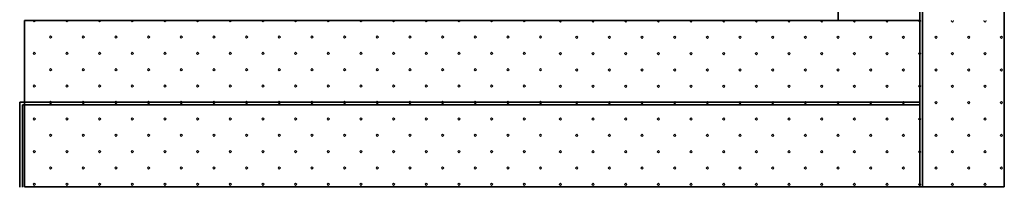
# Model space of a CAD drawing. Extents: x -2162 to -1476, y -2762 to -1805.
# Drawn here: x -1715 to -1534, y -2045 to -2014 of the extents above; entities that cross this region are included whole.
import ezdxf

# ---------------------------------------------------------------- set-up
doc = ezdxf.new("R2010")
doc.units = 0
doc.header["$MEASUREMENT"] = 0
doc.layers.add('LAYER01', color=213, linetype='Continuous')

msp = doc.modelspace()

# ---------------------------------------------------------------- hatches: boundary and pattern name
at = {"layer": 'LAYER01', "linetype": 'Continuous', "lineweight": 9}
h = msp.add_hatch(dxfattribs=at)
h.set_pattern_fill('vl-punt', color=256, style=0, pattern_type=0)
h.set_pattern_definition([(45, (-3479.552, -5160.998), (3e-07, 6), [0.307115, -8.178166]), (315, (-3479.335, -5160.781), (11.999999, -5.9999995), [0.307115, -8.178166]), (225, (-3479.1177, -5160.998), (11.999999, 5.9999995), [0.307115, -8.178166]), (135, (-3479.335, -5161.215), (3e-07, -6), [0.307115, -8.178166]), (45, (-3476.552, -5157.998), (3e-07, 6), [0.307115, -8.178166]), (315, (-3476.335, -5157.781), (11.999999, -5.9999995), [0.307115, -8.178166]), (225, (-3476.1177, -5157.998), (11.999999, 5.9999995), [0.307115, -8.178166]), (135, (-3476.335, -5158.215), (3e-07, -6), [0.307115, -8.178166])])
h.paths.add_polyline_path([(-1714.16, -2044.43), (-1619.16, -2044.43), (-1619.16, -2013.93), (-1714.16, -2013.93)])

# ---------------------------------------------------------------- linework, layer by layer
at = {"layer": 'LAYER01', "color": 134, "linetype": 'Continuous', "lineweight": 35}
for p, q in [((-1564.66, -2013.95), (-1564.66, -1805.26)), ((-1549.66, -2044.45), (-1549.66, -1805.26)), ((-1549.16, -2044.45), (-1549.16, -1805.26)), ((-1534.16, -2044.45), (-1534.16, -1805.26)), ((-1714.16, -2013.95), (-1549.66, -2013.95)), ((-1715.01, -2028.95), (-1549.66, -2028.95)), ((-1714.51, -2029.45), (-1549.66, -2029.45)), ((-1714.16, -2044.45), (-1534.16, -2044.45))]:
    msp.add_line(p, q, dxfattribs=at)
at = {"layer": 'LAYER01', "linetype": 'Continuous', "lineweight": 9}
for p, q in [((-1615.92, -2014.02), (-1615.85, -2013.95)), ((-1615.7, -2014.23), (-1615.92, -2014.02)), ((-1615.49, -2014.02), (-1615.7, -2014.23)), ((-1615.55, -2013.95), (-1615.49, -2014.02)), ((-1609.92, -2014.02), (-1609.85, -2013.95)), ((-1609.7, -2014.23), (-1609.92, -2014.02)), ((-1609.49, -2014.02), (-1609.7, -2014.23)), ((-1609.55, -2013.95), (-1609.49, -2014.02)), ((-1603.92, -2014.02), (-1603.85, -2013.95)), ((-1603.7, -2014.23), (-1603.92, -2014.02)), ((-1603.49, -2014.02), (-1603.7, -2014.23)), ((-1603.55, -2013.95), (-1603.49, -2014.02)), ((-1597.92, -2014.02), (-1597.85, -2013.95)), ((-1597.7, -2014.23), (-1597.92, -2014.02)), ((-1597.49, -2014.02), (-1597.7, -2014.23)), ((-1597.55, -2013.95), (-1597.49, -2014.02)), ((-1591.92, -2014.02), (-1591.85, -2013.95)), ((-1591.7, -2014.23), (-1591.92, -2014.02)), ((-1591.49, -2014.02), (-1591.7, -2014.23)), ((-1591.55, -2013.95), (-1591.49, -2014.02)), ((-1585.92, -2014.02), (-1585.85, -2013.95)), ((-1585.7, -2014.23), (-1585.92, -2014.02)), ((-1585.49, -2014.02), (-1585.7, -2014.23)), ((-1585.55, -2013.95), (-1585.49, -2014.02)), ((-1579.92, -2014.02), (-1579.85, -2013.95)), ((-1579.7, -2014.23), (-1579.92, -2014.02)), ((-1579.49, -2014.02), (-1579.7, -2014.23)), ((-1579.55, -2013.95), (-1579.49, -2014.02)), ((-1573.92, -2014.02), (-1573.85, -2013.95)), ((-1573.7, -2014.23), (-1573.92, -2014.02)), ((-1573.49, -2014.02), (-1573.7, -2014.23)), ((-1573.55, -2013.95), (-1573.49, -2014.02)), ((-1567.92, -2014.02), (-1567.85, -2013.95)), ((-1567.7, -2014.23), (-1567.92, -2014.02)), ((-1567.49, -2014.02), (-1567.7, -2014.23)), ((-1567.55, -2013.95), (-1567.49, -2014.02)), ((-1561.92, -2014.02), (-1561.85, -2013.95)), ((-1561.7, -2014.23), (-1561.92, -2014.02)), ((-1561.49, -2014.02), (-1561.7, -2014.23)), ((-1561.55, -2013.95), (-1561.49, -2014.02)), ((-1555.92, -2014.02), (-1555.85, -2013.95)), ((-1555.7, -2014.23), (-1555.92, -2014.02)), ((-1555.49, -2014.02), (-1555.7, -2014.23)), ((-1555.55, -2013.95), (-1555.49, -2014.02)), ((-1549.92, -2014.02), (-1549.85, -2013.95)), ((-1549.7, -2014.23), (-1549.92, -2014.02)), ((-1549.49, -2014.02), (-1549.7, -2014.23)), ((-1549.55, -2013.95), (-1549.49, -2014.02)), ((-1543.92, -2014.02), (-1543.85, -2013.95)), ((-1543.7, -2014.23), (-1543.92, -2014.02)), ((-1543.49, -2014.02), (-1543.7, -2014.23)), ((-1543.55, -2013.95), (-1543.49, -2014.02)), ((-1537.92, -2014.02), (-1537.85, -2013.95)), ((-1537.7, -2014.23), (-1537.92, -2014.02)), ((-1537.49, -2014.02), (-1537.7, -2014.23)), ((-1537.55, -2013.95), (-1537.49, -2014.02)), ((-1612.92, -2017.02), (-1612.7, -2016.8)), ((-1612.7, -2017.23), (-1612.92, -2017.02)), ((-1612.7, -2016.8), (-1612.49, -2017.02)), ((-1612.49, -2017.02), (-1612.7, -2017.23)), ((-1606.92, -2017.02), (-1606.7, -2016.8)), ((-1606.7, -2017.23), (-1606.92, -2017.02)), ((-1606.7, -2016.8), (-1606.49, -2017.02)), ((-1606.49, -2017.02), (-1606.7, -2017.23)), ((-1600.92, -2017.02), (-1600.7, -2016.8)), ((-1600.7, -2017.23), (-1600.92, -2017.02)), ((-1600.7, -2016.8), (-1600.49, -2017.02)), ((-1600.49, -2017.02), (-1600.7, -2017.23)), ((-1594.92, -2017.02), (-1594.7, -2016.8)), ((-1594.7, -2017.23), (-1594.92, -2017.02)), ((-1594.7, -2016.8), (-1594.49, -2017.02)), ((-1594.49, -2017.02), (-1594.7, -2017.23)), ((-1588.92, -2017.02), (-1588.7, -2016.8)), ((-1588.7, -2017.23), (-1588.92, -2017.02)), ((-1588.7, -2016.8), (-1588.49, -2017.02)), ((-1588.49, -2017.02), (-1588.7, -2017.23)), ((-1582.92, -2017.02), (-1582.7, -2016.8)), ((-1582.7, -2017.23), (-1582.92, -2017.02)), ((-1582.7, -2016.8), (-1582.49, -2017.02)), ((-1582.49, -2017.02), (-1582.7, -2017.23)), ((-1576.92, -2017.02), (-1576.7, -2016.8)), ((-1576.7, -2017.23), (-1576.92, -2017.02)), ((-1576.7, -2016.8), (-1576.49, -2017.02)), ((-1576.49, -2017.02), (-1576.7, -2017.23)), ((-1570.92, -2017.02), (-1570.7, -2016.8)), ((-1570.7, -2017.23), (-1570.92, -2017.02)), ((-1570.7, -2016.8), (-1570.49, -2017.02)), ((-1570.49, -2017.02), (-1570.7, -2017.23)), ((-1564.92, -2017.02), (-1564.7, -2016.8)), ((-1564.7, -2017.23), (-1564.92, -2017.02)), ((-1564.7, -2016.8), (-1564.49, -2017.02)), ((-1564.49, -2017.02), (-1564.7, -2017.23)), ((-1558.92, -2017.02), (-1558.7, -2016.8)), ((-1558.7, -2017.23), (-1558.92, -2017.02)), ((-1558.7, -2016.8), (-1558.49, -2017.02)), ((-1558.49, -2017.02), (-1558.7, -2017.23)), ((-1552.92, -2017.02), (-1552.7, -2016.8)), ((-1552.7, -2017.23), (-1552.92, -2017.02)), ((-1552.7, -2016.8), (-1552.49, -2017.02)), ((-1552.49, -2017.02), (-1552.7, -2017.23)), ((-1546.92, -2017.02), (-1546.7, -2016.8)), ((-1546.7, -2017.23), (-1546.92, -2017.02)), ((-1546.7, -2016.8), (-1546.49, -2017.02)), ((-1546.49, -2017.02), (-1546.7, -2017.23)), ((-1540.92, -2017.02), (-1540.7, -2016.8)), ((-1540.7, -2017.23), (-1540.92, -2017.02)), ((-1540.7, -2016.8), (-1540.49, -2017.02)), ((-1540.49, -2017.02), (-1540.7, -2017.23)), ((-1534.92, -2017.02), (-1534.7, -2016.8)), ((-1534.7, -2017.23), (-1534.92, -2017.02)), ((-1534.7, -2016.8), (-1534.49, -2017.02)), ((-1534.49, -2017.02), (-1534.7, -2017.23)), ((-1615.92, -2020.02), (-1615.7, -2019.8)), ((-1615.7, -2020.23), (-1615.92, -2020.02)), ((-1615.7, -2019.8), (-1615.49, -2020.02)), ((-1615.49, -2020.02), (-1615.7, -2020.23)), ((-1609.92, -2020.02), (-1609.7, -2019.8)), ((-1609.7, -2020.23), (-1609.92, -2020.02)), ((-1609.7, -2019.8), (-1609.49, -2020.02)), ((-1609.49, -2020.02), (-1609.7, -2020.23)), ((-1603.92, -2020.02), (-1603.7, -2019.8)), ((-1603.7, -2020.23), (-1603.92, -2020.02)), ((-1603.7, -2019.8), (-1603.49, -2020.02)), ((-1603.49, -2020.02), (-1603.7, -2020.23)), ((-1597.92, -2020.02), (-1597.7, -2019.8)), ((-1597.7, -2020.23), (-1597.92, -2020.02)), ((-1597.7, -2019.8), (-1597.49, -2020.02)), ((-1597.49, -2020.02), (-1597.7, -2020.23)), ((-1591.92, -2020.02), (-1591.7, -2019.8)), ((-1591.7, -2020.23), (-1591.92, -2020.02)), ((-1591.7, -2019.8), (-1591.49, -2020.02)), ((-1591.49, -2020.02), (-1591.7, -2020.23)), ((-1585.92, -2020.02), (-1585.7, -2019.8)), ((-1585.7, -2020.23), (-1585.92, -2020.02)), ((-1585.7, -2019.8), (-1585.49, -2020.02)), ((-1585.49, -2020.02), (-1585.7, -2020.23)), ((-1579.92, -2020.02), (-1579.7, -2019.8)), ((-1579.7, -2020.23), (-1579.92, -2020.02)), ((-1579.7, -2019.8), (-1579.49, -2020.02)), ((-1579.49, -2020.02), (-1579.7, -2020.23)), ((-1573.92, -2020.02), (-1573.7, -2019.8)), ((-1573.7, -2020.23), (-1573.92, -2020.02)), ((-1573.7, -2019.8), (-1573.49, -2020.02)), ((-1573.49, -2020.02), (-1573.7, -2020.23)), ((-1567.92, -2020.02), (-1567.7, -2019.8)), ((-1567.7, -2020.23), (-1567.92, -2020.02)), ((-1567.7, -2019.8), (-1567.49, -2020.02)), ((-1567.49, -2020.02), (-1567.7, -2020.23)), ((-1561.92, -2020.02), (-1561.7, -2019.8)), ((-1561.7, -2020.23), (-1561.92, -2020.02)), ((-1561.7, -2019.8), (-1561.49, -2020.02)), ((-1561.49, -2020.02), (-1561.7, -2020.23)), ((-1555.92, -2020.02), (-1555.7, -2019.8)), ((-1555.7, -2020.23), (-1555.92, -2020.02)), ((-1555.7, -2019.8), (-1555.49, -2020.02)), ((-1555.49, -2020.02), (-1555.7, -2020.23)), ((-1549.92, -2020.02), (-1549.7, -2019.8)), ((-1549.7, -2020.23), (-1549.92, -2020.02)), ((-1549.7, -2019.8), (-1549.49, -2020.02)), ((-1549.49, -2020.02), (-1549.7, -2020.23)), ((-1543.92, -2020.02), (-1543.7, -2019.8)), ((-1543.7, -2020.23), (-1543.92, -2020.02)), ((-1543.7, -2019.8), (-1543.49, -2020.02)), ((-1543.49, -2020.02), (-1543.7, -2020.23)), ((-1537.92, -2020.02), (-1537.7, -2019.8)), ((-1537.7, -2020.23), (-1537.92, -2020.02)), ((-1537.7, -2019.8), (-1537.49, -2020.02)), ((-1537.49, -2020.02), (-1537.7, -2020.23)), ((-1612.92, -2023.02), (-1612.7, -2022.8)), ((-1612.7, -2023.23), (-1612.92, -2023.02)), ((-1612.7, -2022.8), (-1612.49, -2023.02)), ((-1612.49, -2023.02), (-1612.7, -2023.23)), ((-1606.92, -2023.02), (-1606.7, -2022.8)), ((-1606.7, -2023.23), (-1606.92, -2023.02)), ((-1606.7, -2022.8), (-1606.49, -2023.02)), ((-1606.49, -2023.02), (-1606.7, -2023.23)), ((-1600.92, -2023.02), (-1600.7, -2022.8)), ((-1600.7, -2023.23), (-1600.92, -2023.02)), ((-1600.7, -2022.8), (-1600.49, -2023.02)), ((-1600.49, -2023.02), (-1600.7, -2023.23)), ((-1594.92, -2023.02), (-1594.7, -2022.8)), ((-1594.7, -2023.23), (-1594.92, -2023.02)), ((-1594.7, -2022.8), (-1594.49, -2023.02)), ((-1594.49, -2023.02), (-1594.7, -2023.23)), ((-1588.92, -2023.02), (-1588.7, -2022.8)), ((-1588.7, -2023.23), (-1588.92, -2023.02)), ((-1588.7, -2022.8), (-1588.49, -2023.02)), ((-1588.49, -2023.02), (-1588.7, -2023.23)), ((-1582.92, -2023.02), (-1582.7, -2022.8)), ((-1582.7, -2023.23), (-1582.92, -2023.02)), ((-1582.7, -2022.8), (-1582.49, -2023.02)), ((-1582.49, -2023.02), (-1582.7, -2023.23)), ((-1576.92, -2023.02), (-1576.7, -2022.8)), ((-1576.7, -2023.23), (-1576.92, -2023.02)), ((-1576.7, -2022.8), (-1576.49, -2023.02)), ((-1576.49, -2023.02), (-1576.7, -2023.23)), ((-1570.92, -2023.02), (-1570.7, -2022.8)), ((-1570.7, -2023.23), (-1570.92, -2023.02)), ((-1570.7, -2022.8), (-1570.49, -2023.02)), ((-1570.49, -2023.02), (-1570.7, -2023.23)), ((-1564.92, -2023.02), (-1564.7, -2022.8)), ((-1564.7, -2023.23), (-1564.92, -2023.02)), ((-1564.7, -2022.8), (-1564.49, -2023.02)), ((-1564.49, -2023.02), (-1564.7, -2023.23)), ((-1558.92, -2023.02), (-1558.7, -2022.8)), ((-1558.7, -2023.23), (-1558.92, -2023.02)), ((-1558.7, -2022.8), (-1558.49, -2023.02)), ((-1558.49, -2023.02), (-1558.7, -2023.23)), ((-1552.92, -2023.02), (-1552.7, -2022.8)), ((-1552.7, -2023.23), (-1552.92, -2023.02)), ((-1552.7, -2022.8), (-1552.49, -2023.02)), ((-1552.49, -2023.02), (-1552.7, -2023.23)), ((-1546.92, -2023.02), (-1546.7, -2022.8)), ((-1546.7, -2023.23), (-1546.92, -2023.02)), ((-1546.7, -2022.8), (-1546.49, -2023.02)), ((-1546.49, -2023.02), (-1546.7, -2023.23)), ((-1540.92, -2023.02), (-1540.7, -2022.8)), ((-1540.7, -2023.23), (-1540.92, -2023.02)), ((-1540.7, -2022.8), (-1540.49, -2023.02)), ((-1540.49, -2023.02), (-1540.7, -2023.23)), ((-1534.92, -2023.02), (-1534.7, -2022.8)), ((-1534.7, -2023.23), (-1534.92, -2023.02)), ((-1534.7, -2022.8), (-1534.49, -2023.02)), ((-1534.49, -2023.02), (-1534.7, -2023.23)), ((-1615.92, -2026.02), (-1615.7, -2025.8)), ((-1615.7, -2026.23), (-1615.92, -2026.02)), ((-1615.7, -2025.8), (-1615.49, -2026.02)), ((-1615.49, -2026.02), (-1615.7, -2026.23)), ((-1609.92, -2026.02), (-1609.7, -2025.8)), ((-1609.7, -2026.23), (-1609.92, -2026.02)), ((-1609.7, -2025.8), (-1609.49, -2026.02)), ((-1609.49, -2026.02), (-1609.7, -2026.23)), ((-1603.92, -2026.02), (-1603.7, -2025.8)), ((-1603.7, -2026.23), (-1603.92, -2026.02)), ((-1603.7, -2025.8), (-1603.49, -2026.02)), ((-1603.49, -2026.02), (-1603.7, -2026.23)), ((-1597.92, -2026.02), (-1597.7, -2025.8)), ((-1597.7, -2026.23), (-1597.92, -2026.02)), ((-1597.7, -2025.8), (-1597.49, -2026.02)), ((-1597.49, -2026.02), (-1597.7, -2026.23)), ((-1591.92, -2026.02), (-1591.7, -2025.8)), ((-1591.7, -2026.23), (-1591.92, -2026.02)), ((-1591.7, -2025.8), (-1591.49, -2026.02)), ((-1591.49, -2026.02), (-1591.7, -2026.23)), ((-1585.92, -2026.02), (-1585.7, -2025.8)), ((-1585.7, -2026.23), (-1585.92, -2026.02)), ((-1585.7, -2025.8), (-1585.49, -2026.02)), ((-1585.49, -2026.02), (-1585.7, -2026.23)), ((-1579.92, -2026.02), (-1579.7, -2025.8)), ((-1579.7, -2026.23), (-1579.92, -2026.02)), ((-1579.7, -2025.8), (-1579.49, -2026.02)), ((-1579.49, -2026.02), (-1579.7, -2026.23)), ((-1573.92, -2026.02), (-1573.7, -2025.8)), ((-1573.7, -2026.23), (-1573.92, -2026.02)), ((-1573.7, -2025.8), (-1573.49, -2026.02)), ((-1573.49, -2026.02), (-1573.7, -2026.23)), ((-1567.92, -2026.02), (-1567.7, -2025.8)), ((-1567.7, -2026.23), (-1567.92, -2026.02)), ((-1567.7, -2025.8), (-1567.49, -2026.02)), ((-1567.49, -2026.02), (-1567.7, -2026.23)), ((-1561.92, -2026.02), (-1561.7, -2025.8)), ((-1561.7, -2026.23), (-1561.92, -2026.02)), ((-1561.7, -2025.8), (-1561.49, -2026.02)), ((-1561.49, -2026.02), (-1561.7, -2026.23)), ((-1555.92, -2026.02), (-1555.7, -2025.8)), ((-1555.7, -2026.23), (-1555.92, -2026.02)), ((-1555.7, -2025.8), (-1555.49, -2026.02)), ((-1555.49, -2026.02), (-1555.7, -2026.23)), ((-1549.92, -2026.02), (-1549.7, -2025.8)), ((-1549.7, -2026.23), (-1549.92, -2026.02)), ((-1549.7, -2025.8), (-1549.49, -2026.02)), ((-1549.49, -2026.02), (-1549.7, -2026.23)), ((-1543.92, -2026.02), (-1543.7, -2025.8)), ((-1543.7, -2026.23), (-1543.92, -2026.02)), ((-1543.7, -2025.8), (-1543.49, -2026.02)), ((-1543.49, -2026.02), (-1543.7, -2026.23)), ((-1537.92, -2026.02), (-1537.7, -2025.8)), ((-1537.7, -2026.23), (-1537.92, -2026.02)), ((-1537.7, -2025.8), (-1537.49, -2026.02)), ((-1537.49, -2026.02), (-1537.7, -2026.23)), ((-1612.92, -2029.02), (-1612.7, -2028.8)), ((-1612.7, -2029.23), (-1612.92, -2029.02)), ((-1612.7, -2028.8), (-1612.49, -2029.02)), ((-1612.49, -2029.02), (-1612.7, -2029.23)), ((-1606.92, -2029.02), (-1606.7, -2028.8)), ((-1606.7, -2029.23), (-1606.92, -2029.02)), ((-1606.7, -2028.8), (-1606.49, -2029.02)), ((-1606.49, -2029.02), (-1606.7, -2029.23)), ((-1600.92, -2029.02), (-1600.7, -2028.8)), ((-1600.7, -2029.23), (-1600.92, -2029.02)), ((-1600.7, -2028.8), (-1600.49, -2029.02)), ((-1600.49, -2029.02), (-1600.7, -2029.23)), ((-1594.92, -2029.02), (-1594.7, -2028.8)), ((-1594.7, -2029.23), (-1594.92, -2029.02)), ((-1594.7, -2028.8), (-1594.49, -2029.02)), ((-1594.49, -2029.02), (-1594.7, -2029.23)), ((-1588.92, -2029.02), (-1588.7, -2028.8)), ((-1588.7, -2029.23), (-1588.92, -2029.02)), ((-1588.7, -2028.8), (-1588.49, -2029.02)), ((-1588.49, -2029.02), (-1588.7, -2029.23)), ((-1582.92, -2029.02), (-1582.7, -2028.8)), ((-1582.7, -2029.23), (-1582.92, -2029.02)), ((-1582.7, -2028.8), (-1582.49, -2029.02)), ((-1582.49, -2029.02), (-1582.7, -2029.23)), ((-1576.92, -2029.02), (-1576.7, -2028.8)), ((-1576.7, -2029.23), (-1576.92, -2029.02)), ((-1576.7, -2028.8), (-1576.49, -2029.02)), ((-1576.49, -2029.02), (-1576.7, -2029.23)), ((-1570.92, -2029.02), (-1570.7, -2028.8)), ((-1570.7, -2029.23), (-1570.92, -2029.02)), ((-1570.7, -2028.8), (-1570.49, -2029.02)), ((-1570.49, -2029.02), (-1570.7, -2029.23)), ((-1564.92, -2029.02), (-1564.7, -2028.8)), ((-1564.7, -2029.23), (-1564.92, -2029.02)), ((-1564.7, -2028.8), (-1564.49, -2029.02)), ((-1564.49, -2029.02), (-1564.7, -2029.23)), ((-1558.92, -2029.02), (-1558.7, -2028.8)), ((-1558.7, -2029.23), (-1558.92, -2029.02)), ((-1558.7, -2028.8), (-1558.49, -2029.02)), ((-1558.49, -2029.02), (-1558.7, -2029.23)), ((-1552.92, -2029.02), (-1552.7, -2028.8)), ((-1552.7, -2029.23), (-1552.92, -2029.02)), ((-1552.7, -2028.8), (-1552.49, -2029.02)), ((-1552.49, -2029.02), (-1552.7, -2029.23)), ((-1546.92, -2029.02), (-1546.7, -2028.8)), ((-1546.7, -2029.23), (-1546.92, -2029.02)), ((-1546.7, -2028.8), (-1546.49, -2029.02)), ((-1546.49, -2029.02), (-1546.7, -2029.23)), ((-1540.92, -2029.02), (-1540.7, -2028.8)), ((-1540.7, -2029.23), (-1540.92, -2029.02)), ((-1540.7, -2028.8), (-1540.49, -2029.02)), ((-1540.49, -2029.02), (-1540.7, -2029.23)), ((-1534.92, -2029.02), (-1534.7, -2028.8)), ((-1534.7, -2029.23), (-1534.92, -2029.02)), ((-1534.7, -2028.8), (-1534.49, -2029.02)), ((-1534.49, -2029.02), (-1534.7, -2029.23)), ((-1615.92, -2032.02), (-1615.7, -2031.8)), ((-1615.7, -2032.23), (-1615.92, -2032.02)), ((-1615.7, -2031.8), (-1615.49, -2032.02)), ((-1615.49, -2032.02), (-1615.7, -2032.23)), ((-1609.92, -2032.02), (-1609.7, -2031.8)), ((-1609.7, -2032.23), (-1609.92, -2032.02)), ((-1609.7, -2031.8), (-1609.49, -2032.02)), ((-1609.49, -2032.02), (-1609.7, -2032.23)), ((-1603.92, -2032.02), (-1603.7, -2031.8)), ((-1603.7, -2032.23), (-1603.92, -2032.02)), ((-1603.7, -2031.8), (-1603.49, -2032.02)), ((-1603.49, -2032.02), (-1603.7, -2032.23)), ((-1597.92, -2032.02), (-1597.7, -2031.8)), ((-1597.7, -2032.23), (-1597.92, -2032.02)), ((-1597.7, -2031.8), (-1597.49, -2032.02)), ((-1597.49, -2032.02), (-1597.7, -2032.23)), ((-1591.92, -2032.02), (-1591.7, -2031.8)), ((-1591.7, -2032.23), (-1591.92, -2032.02)), ((-1591.7, -2031.8), (-1591.49, -2032.02)), ((-1591.49, -2032.02), (-1591.7, -2032.23)), ((-1585.92, -2032.02), (-1585.7, -2031.8)), ((-1585.7, -2032.23), (-1585.92, -2032.02)), ((-1585.7, -2031.8), (-1585.49, -2032.02)), ((-1585.49, -2032.02), (-1585.7, -2032.23)), ((-1579.92, -2032.02), (-1579.7, -2031.8)), ((-1579.7, -2032.23), (-1579.92, -2032.02)), ((-1579.7, -2031.8), (-1579.49, -2032.02)), ((-1579.49, -2032.02), (-1579.7, -2032.23)), ((-1573.92, -2032.02), (-1573.7, -2031.8)), ((-1573.7, -2032.23), (-1573.92, -2032.02)), ((-1573.7, -2031.8), (-1573.49, -2032.02)), ((-1573.49, -2032.02), (-1573.7, -2032.23)), ((-1567.92, -2032.02), (-1567.7, -2031.8)), ((-1567.7, -2032.23), (-1567.92, -2032.02)), ((-1567.7, -2031.8), (-1567.49, -2032.02)), ((-1567.49, -2032.02), (-1567.7, -2032.23)), ((-1561.92, -2032.02), (-1561.7, -2031.8)), ((-1561.7, -2032.23), (-1561.92, -2032.02)), ((-1561.7, -2031.8), (-1561.49, -2032.02)), ((-1561.49, -2032.02), (-1561.7, -2032.23)), ((-1555.92, -2032.02), (-1555.7, -2031.8)), ((-1555.7, -2032.23), (-1555.92, -2032.02)), ((-1555.7, -2031.8), (-1555.49, -2032.02)), ((-1555.49, -2032.02), (-1555.7, -2032.23)), ((-1549.92, -2032.02), (-1549.7, -2031.8)), ((-1549.7, -2032.23), (-1549.92, -2032.02)), ((-1549.7, -2031.8), (-1549.49, -2032.02)), ((-1549.49, -2032.02), (-1549.7, -2032.23)), ((-1543.92, -2032.02), (-1543.7, -2031.8)), ((-1543.7, -2032.23), (-1543.92, -2032.02)), ((-1543.7, -2031.8), (-1543.49, -2032.02)), ((-1543.49, -2032.02), (-1543.7, -2032.23)), ((-1537.92, -2032.02), (-1537.7, -2031.8)), ((-1537.7, -2032.23), (-1537.92, -2032.02)), ((-1537.7, -2031.8), (-1537.49, -2032.02)), ((-1537.49, -2032.02), (-1537.7, -2032.23)), ((-1612.92, -2035.02), (-1612.7, -2034.8)), ((-1612.7, -2035.23), (-1612.92, -2035.02)), ((-1612.7, -2034.8), (-1612.49, -2035.02)), ((-1612.49, -2035.02), (-1612.7, -2035.23)), ((-1606.92, -2035.02), (-1606.7, -2034.8)), ((-1606.7, -2035.23), (-1606.92, -2035.02)), ((-1606.7, -2034.8), (-1606.49, -2035.02)), ((-1606.49, -2035.02), (-1606.7, -2035.23)), ((-1600.92, -2035.02), (-1600.7, -2034.8)), ((-1600.7, -2035.23), (-1600.92, -2035.02)), ((-1600.7, -2034.8), (-1600.49, -2035.02)), ((-1600.49, -2035.02), (-1600.7, -2035.23)), ((-1594.92, -2035.02), (-1594.7, -2034.8)), ((-1594.7, -2035.23), (-1594.92, -2035.02)), ((-1594.7, -2034.8), (-1594.49, -2035.02)), ((-1594.49, -2035.02), (-1594.7, -2035.23)), ((-1588.92, -2035.02), (-1588.7, -2034.8)), ((-1588.7, -2035.23), (-1588.92, -2035.02)), ((-1588.7, -2034.8), (-1588.49, -2035.02)), ((-1588.49, -2035.02), (-1588.7, -2035.23)), ((-1582.92, -2035.02), (-1582.7, -2034.8)), ((-1582.7, -2035.23), (-1582.92, -2035.02)), ((-1582.7, -2034.8), (-1582.49, -2035.02)), ((-1582.49, -2035.02), (-1582.7, -2035.23)), ((-1576.92, -2035.02), (-1576.7, -2034.8)), ((-1576.7, -2035.23), (-1576.92, -2035.02)), ((-1576.7, -2034.8), (-1576.49, -2035.02)), ((-1576.49, -2035.02), (-1576.7, -2035.23)), ((-1570.92, -2035.02), (-1570.7, -2034.8)), ((-1570.7, -2035.23), (-1570.92, -2035.02)), ((-1570.7, -2034.8), (-1570.49, -2035.02)), ((-1570.49, -2035.02), (-1570.7, -2035.23)), ((-1564.92, -2035.02), (-1564.7, -2034.8)), ((-1564.7, -2035.23), (-1564.92, -2035.02)), ((-1564.7, -2034.8), (-1564.49, -2035.02)), ((-1564.49, -2035.02), (-1564.7, -2035.23)), ((-1558.92, -2035.02), (-1558.7, -2034.8)), ((-1558.7, -2035.23), (-1558.92, -2035.02)), ((-1558.7, -2034.8), (-1558.49, -2035.02)), ((-1558.49, -2035.02), (-1558.7, -2035.23)), ((-1552.92, -2035.02), (-1552.7, -2034.8)), ((-1552.7, -2035.23), (-1552.92, -2035.02)), ((-1552.7, -2034.8), (-1552.49, -2035.02)), ((-1552.49, -2035.02), (-1552.7, -2035.23)), ((-1546.92, -2035.02), (-1546.7, -2034.8)), ((-1546.7, -2035.23), (-1546.92, -2035.02)), ((-1546.7, -2034.8), (-1546.49, -2035.02)), ((-1546.49, -2035.02), (-1546.7, -2035.23)), ((-1540.92, -2035.02), (-1540.7, -2034.8)), ((-1540.7, -2035.23), (-1540.92, -2035.02)), ((-1540.7, -2034.8), (-1540.49, -2035.02)), ((-1540.49, -2035.02), (-1540.7, -2035.23)), ((-1534.92, -2035.02), (-1534.7, -2034.8)), ((-1534.7, -2035.23), (-1534.92, -2035.02)), ((-1534.7, -2034.8), (-1534.49, -2035.02)), ((-1534.49, -2035.02), (-1534.7, -2035.23)), ((-1615.92, -2038.02), (-1615.7, -2037.8)), ((-1615.7, -2038.23), (-1615.92, -2038.02)), ((-1615.7, -2037.8), (-1615.49, -2038.02)), ((-1615.49, -2038.02), (-1615.7, -2038.23)), ((-1609.92, -2038.02), (-1609.7, -2037.8)), ((-1609.7, -2038.23), (-1609.92, -2038.02)), ((-1609.7, -2037.8), (-1609.49, -2038.02)), ((-1609.49, -2038.02), (-1609.7, -2038.23)), ((-1603.92, -2038.02), (-1603.7, -2037.8)), ((-1603.7, -2038.23), (-1603.92, -2038.02)), ((-1603.7, -2037.8), (-1603.49, -2038.02)), ((-1603.49, -2038.02), (-1603.7, -2038.23)), ((-1597.92, -2038.02), (-1597.7, -2037.8)), ((-1597.7, -2038.23), (-1597.92, -2038.02)), ((-1597.7, -2037.8), (-1597.49, -2038.02)), ((-1597.49, -2038.02), (-1597.7, -2038.23)), ((-1591.92, -2038.02), (-1591.7, -2037.8)), ((-1591.7, -2038.23), (-1591.92, -2038.02)), ((-1591.7, -2037.8), (-1591.49, -2038.02)), ((-1591.49, -2038.02), (-1591.7, -2038.23)), ((-1585.92, -2038.02), (-1585.7, -2037.8)), ((-1585.7, -2038.23), (-1585.92, -2038.02)), ((-1585.7, -2037.8), (-1585.49, -2038.02)), ((-1585.49, -2038.02), (-1585.7, -2038.23)), ((-1579.92, -2038.02), (-1579.7, -2037.8)), ((-1579.7, -2038.23), (-1579.92, -2038.02)), ((-1579.7, -2037.8), (-1579.49, -2038.02)), ((-1579.49, -2038.02), (-1579.7, -2038.23)), ((-1573.92, -2038.02), (-1573.7, -2037.8)), ((-1573.7, -2038.23), (-1573.92, -2038.02)), ((-1573.7, -2037.8), (-1573.49, -2038.02)), ((-1573.49, -2038.02), (-1573.7, -2038.23)), ((-1567.92, -2038.02), (-1567.7, -2037.8)), ((-1567.7, -2038.23), (-1567.92, -2038.02)), ((-1567.7, -2037.8), (-1567.49, -2038.02)), ((-1567.49, -2038.02), (-1567.7, -2038.23)), ((-1561.92, -2038.02), (-1561.7, -2037.8)), ((-1561.7, -2038.23), (-1561.92, -2038.02)), ((-1561.7, -2037.8), (-1561.49, -2038.02)), ((-1561.49, -2038.02), (-1561.7, -2038.23)), ((-1555.92, -2038.02), (-1555.7, -2037.8)), ((-1555.7, -2038.23), (-1555.92, -2038.02)), ((-1555.7, -2037.8), (-1555.49, -2038.02)), ((-1555.49, -2038.02), (-1555.7, -2038.23)), ((-1549.92, -2038.02), (-1549.7, -2037.8)), ((-1549.7, -2038.23), (-1549.92, -2038.02)), ((-1549.7, -2037.8), (-1549.49, -2038.02)), ((-1549.49, -2038.02), (-1549.7, -2038.23)), ((-1543.92, -2038.02), (-1543.7, -2037.8)), ((-1543.7, -2038.23), (-1543.92, -2038.02)), ((-1543.7, -2037.8), (-1543.49, -2038.02)), ((-1543.49, -2038.02), (-1543.7, -2038.23)), ((-1537.92, -2038.02), (-1537.7, -2037.8)), ((-1537.7, -2038.23), (-1537.92, -2038.02)), ((-1537.7, -2037.8), (-1537.49, -2038.02)), ((-1537.49, -2038.02), (-1537.7, -2038.23)), ((-1612.92, -2041.02), (-1612.7, -2040.8)), ((-1612.7, -2041.23), (-1612.92, -2041.02)), ((-1612.7, -2040.8), (-1612.49, -2041.02)), ((-1612.49, -2041.02), (-1612.7, -2041.23)), ((-1606.92, -2041.02), (-1606.7, -2040.8)), ((-1606.7, -2041.23), (-1606.92, -2041.02)), ((-1606.7, -2040.8), (-1606.49, -2041.02)), ((-1606.49, -2041.02), (-1606.7, -2041.23)), ((-1600.92, -2041.02), (-1600.7, -2040.8)), ((-1600.7, -2041.23), (-1600.92, -2041.02)), ((-1600.7, -2040.8), (-1600.49, -2041.02)), ((-1600.49, -2041.02), (-1600.7, -2041.23)), ((-1594.92, -2041.02), (-1594.7, -2040.8)), ((-1594.7, -2041.23), (-1594.92, -2041.02)), ((-1594.7, -2040.8), (-1594.49, -2041.02)), ((-1594.49, -2041.02), (-1594.7, -2041.23)), ((-1588.92, -2041.02), (-1588.7, -2040.8)), ((-1588.7, -2041.23), (-1588.92, -2041.02)), ((-1588.7, -2040.8), (-1588.49, -2041.02)), ((-1588.49, -2041.02), (-1588.7, -2041.23)), ((-1582.92, -2041.02), (-1582.7, -2040.8)), ((-1582.7, -2041.23), (-1582.92, -2041.02)), ((-1582.7, -2040.8), (-1582.49, -2041.02)), ((-1582.49, -2041.02), (-1582.7, -2041.23)), ((-1576.92, -2041.02), (-1576.7, -2040.8)), ((-1576.7, -2041.23), (-1576.92, -2041.02)), ((-1576.7, -2040.8), (-1576.49, -2041.02)), ((-1576.49, -2041.02), (-1576.7, -2041.23)), ((-1570.92, -2041.02), (-1570.7, -2040.8)), ((-1570.7, -2041.23), (-1570.92, -2041.02)), ((-1570.7, -2040.8), (-1570.49, -2041.02)), ((-1570.49, -2041.02), (-1570.7, -2041.23)), ((-1564.92, -2041.02), (-1564.7, -2040.8)), ((-1564.7, -2041.23), (-1564.92, -2041.02)), ((-1564.7, -2040.8), (-1564.49, -2041.02)), ((-1564.49, -2041.02), (-1564.7, -2041.23)), ((-1558.92, -2041.02), (-1558.7, -2040.8)), ((-1558.7, -2041.23), (-1558.92, -2041.02)), ((-1558.7, -2040.8), (-1558.49, -2041.02)), ((-1558.49, -2041.02), (-1558.7, -2041.23)), ((-1552.92, -2041.02), (-1552.7, -2040.8)), ((-1552.7, -2041.23), (-1552.92, -2041.02)), ((-1552.7, -2040.8), (-1552.49, -2041.02)), ((-1552.49, -2041.02), (-1552.7, -2041.23)), ((-1546.92, -2041.02), (-1546.7, -2040.8)), ((-1546.7, -2041.23), (-1546.92, -2041.02)), ((-1546.7, -2040.8), (-1546.49, -2041.02)), ((-1546.49, -2041.02), (-1546.7, -2041.23)), ((-1540.92, -2041.02), (-1540.7, -2040.8)), ((-1540.7, -2041.23), (-1540.92, -2041.02)), ((-1540.7, -2040.8), (-1540.49, -2041.02)), ((-1540.49, -2041.02), (-1540.7, -2041.23)), ((-1534.92, -2041.02), (-1534.7, -2040.8)), ((-1534.7, -2041.23), (-1534.92, -2041.02)), ((-1534.7, -2040.8), (-1534.49, -2041.02)), ((-1534.49, -2041.02), (-1534.7, -2041.23)), ((-1615.92, -2044.02), (-1615.7, -2043.8)), ((-1615.7, -2044.23), (-1615.92, -2044.02)), ((-1615.7, -2043.8), (-1615.49, -2044.02)), ((-1615.49, -2044.02), (-1615.7, -2044.23)), ((-1609.92, -2044.02), (-1609.7, -2043.8)), ((-1609.7, -2044.23), (-1609.92, -2044.02)), ((-1609.7, -2043.8), (-1609.49, -2044.02)), ((-1609.49, -2044.02), (-1609.7, -2044.23)), ((-1603.92, -2044.02), (-1603.7, -2043.8)), ((-1603.7, -2044.23), (-1603.92, -2044.02)), ((-1603.7, -2043.8), (-1603.49, -2044.02)), ((-1603.49, -2044.02), (-1603.7, -2044.23)), ((-1597.92, -2044.02), (-1597.7, -2043.8)), ((-1597.7, -2044.23), (-1597.92, -2044.02)), ((-1597.7, -2043.8), (-1597.49, -2044.02)), ((-1597.49, -2044.02), (-1597.7, -2044.23)), ((-1591.92, -2044.02), (-1591.7, -2043.8)), ((-1591.7, -2044.23), (-1591.92, -2044.02)), ((-1591.7, -2043.8), (-1591.49, -2044.02)), ((-1591.49, -2044.02), (-1591.7, -2044.23)), ((-1585.92, -2044.02), (-1585.7, -2043.8)), ((-1585.7, -2044.23), (-1585.92, -2044.02)), ((-1585.7, -2043.8), (-1585.49, -2044.02)), ((-1585.49, -2044.02), (-1585.7, -2044.23)), ((-1579.92, -2044.02), (-1579.7, -2043.8)), ((-1579.7, -2044.23), (-1579.92, -2044.02)), ((-1579.7, -2043.8), (-1579.49, -2044.02)), ((-1579.49, -2044.02), (-1579.7, -2044.23)), ((-1573.92, -2044.02), (-1573.7, -2043.8)), ((-1573.7, -2044.23), (-1573.92, -2044.02)), ((-1573.7, -2043.8), (-1573.49, -2044.02)), ((-1573.49, -2044.02), (-1573.7, -2044.23)), ((-1567.92, -2044.02), (-1567.7, -2043.8)), ((-1567.7, -2044.23), (-1567.92, -2044.02)), ((-1567.7, -2043.8), (-1567.49, -2044.02)), ((-1567.49, -2044.02), (-1567.7, -2044.23)), ((-1561.92, -2044.02), (-1561.7, -2043.8)), ((-1561.7, -2044.23), (-1561.92, -2044.02)), ((-1561.7, -2043.8), (-1561.49, -2044.02)), ((-1561.49, -2044.02), (-1561.7, -2044.23)), ((-1555.92, -2044.02), (-1555.7, -2043.8)), ((-1555.7, -2044.23), (-1555.92, -2044.02)), ((-1555.7, -2043.8), (-1555.49, -2044.02)), ((-1555.49, -2044.02), (-1555.7, -2044.23)), ((-1549.92, -2044.02), (-1549.7, -2043.8)), ((-1549.7, -2044.23), (-1549.92, -2044.02)), ((-1549.7, -2043.8), (-1549.49, -2044.02)), ((-1549.49, -2044.02), (-1549.7, -2044.23)), ((-1543.92, -2044.02), (-1543.7, -2043.8)), ((-1543.7, -2044.23), (-1543.92, -2044.02)), ((-1543.7, -2043.8), (-1543.49, -2044.02)), ((-1543.49, -2044.02), (-1543.7, -2044.23)), ((-1537.92, -2044.02), (-1537.7, -2043.8)), ((-1537.7, -2044.23), (-1537.92, -2044.02)), ((-1537.7, -2043.8), (-1537.49, -2044.02)), ((-1537.49, -2044.02), (-1537.7, -2044.23))]:
    msp.add_line(p, q, dxfattribs=at)
at = {"layer": 'LAYER01', "color": 134, "linetype": 'Continuous', "lineweight": 35}
for points in [[(-1714.16, -2013.93), (-1619.16, -2013.93)], [(-1714.16, -2044.43), (-1714.16, -2013.93)], [(-1715.01, -2044.54), (-1715.01, -2028.93)], [(-1714.51, -2044.54), (-1714.51, -2029.43)], [(-1714.16, -2044.43), (-1619.16, -2044.43)]]:
    msp.add_lwpolyline(points, dxfattribs=at)
at = {"layer": 'LAYER01', "linetype": 'Continuous', "lineweight": 35}
for points in [[(-1715.01, -2028.93), (-1619.16, -2028.93)], [(-1714.51, -2029.43), (-1619.16, -2029.43)]]:
    msp.add_lwpolyline(points, dxfattribs=at)

doc.saveas('drawing.dxf')
